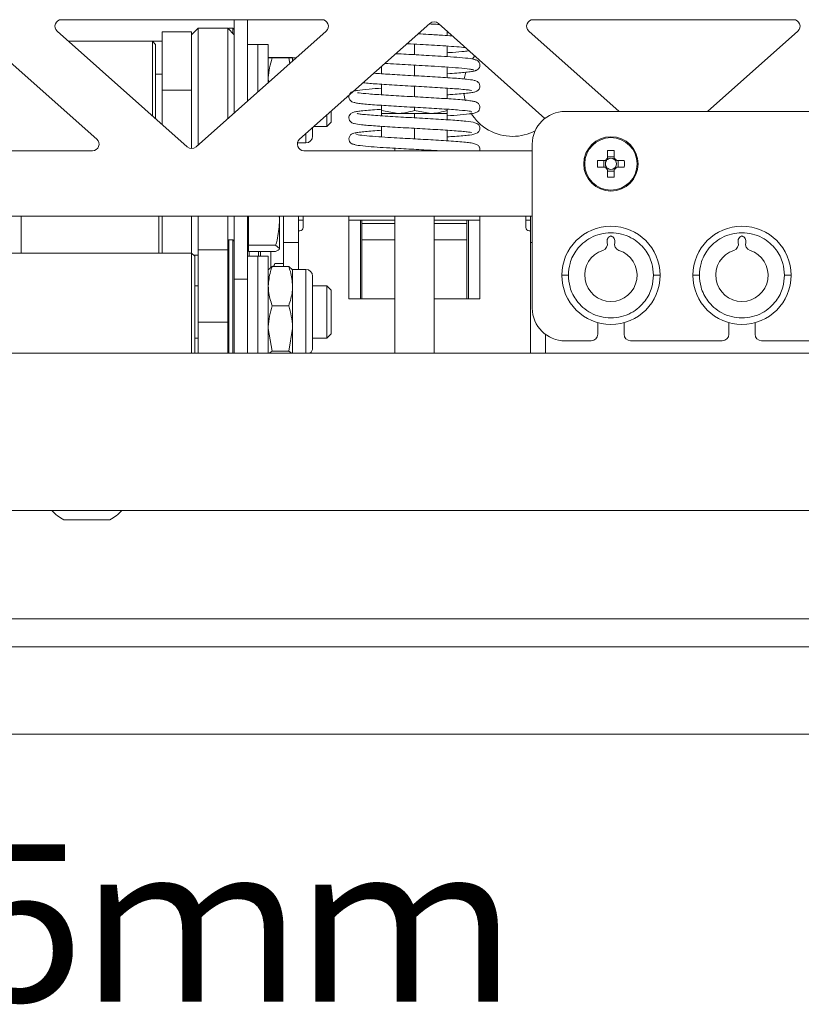
# Model space of a CAD drawing. Extents: x 417 to 3777, y -3018 to -642.
# Drawn here: x 1028 to 1147, y -994 to -844 of the extents above; entities that cross this region are included whole.
import ezdxf

# ---------------------------------------------------------------- set-up
doc = ezdxf.new("R2010")
doc.units = 0
doc.layers.get('0').update_dxf_attribs({"linetype": 'CONTINUOUS'})
doc.styles.get("Standard").update_dxf_attribs({"font": 'TXT.shx', "width": 0.8, "height": 21.6, "bigfont": 'BIGFONT.shx'})

msp = doc.modelspace()

# ---------------------------------------------------------------- linework, layer by layer
at = {"color": 3, "linetype": 'Continuous', "lineweight": 15}
for p, q in [((1074.08721, -844.0509), (1034.34761, -844.0509)), ((1060.71741, -858.27312), (1060.71741, -844.0509)), ((1062.71741, -844.0509), (1062.71741, -856.49534)), ((1146.08721, -844.0509), (1106.34761, -844.0509)), ((1039.75158, -862.30349), (1019.88177, -844.64144)), ((1055.21741, -845.3509), (1054.21742, -846.3509)), ((1059.71741, -845.3509), (1055.21741, -845.3509)), ((1055.21741, -845.3509), (1055.21741, -863.16201)), ((1060.71741, -846.3509), (1059.71741, -845.3509)), ((1059.71741, -859.16201), (1059.71741, -845.3509)), ((1059.91742, -845.3509), (1059.81741, -845.4509)), ((1060.51741, -845.3509), (1059.91742, -845.3509)), ((1059.91742, -845.3509), (1059.91742, -845.5509)), ((1060.71741, -845.5509), (1060.51741, -845.3509)), ((1060.51741, -846.1509), (1060.51741, -845.3509)), ((1090.55305, -844.64144), (1070.68325, -862.30349)), ((1108.15016, -859.10223), (1091.88178, -844.64144)), ((1033.68324, -845.79831), (1053.55305, -863.46035)), ((1054.21742, -845.87905), (1049.71741, -845.87905)), ((1049.71741, -854.80668), (1049.71741, -845.87905)), ((1054.21742, -845.87905), (1054.21742, -854.80668)), ((1054.88178, -863.46035), (1074.75158, -845.79831)), ((1093.21741, -845.82868), (1093.21741, -846.4747)), ((1105.68325, -845.79831), (1119.46741, -858.0509)), ((1132.96741, -858.0509), (1146.75158, -845.79831)), ((1048.21741, -847.3509), (1035.42991, -847.3509)), ((1048.71741, -847.8509), (1048.21741, -847.3509)), ((1049.71741, -847.3509), (1048.21741, -847.3509)), ((1048.21741, -858.71757), (1048.21741, -847.3509)), ((1048.71741, -847.8509), (1048.71741, -859.16201)), ((1064.31742, -847.8509), (1062.71741, -847.8509)), ((1065.91741, -847.8509), (1064.31742, -847.8509)), ((1064.31742, -847.8509), (1064.31742, -855.07312)), ((1065.91741, -847.8509), (1065.91741, -853.6509)), ((1088.21741, -847.77869), (1088.21741, -849.3898)), ((1093.21741, -848.07465), (1093.21741, -849.68508)), ((1066.49797, -849.88051), (1065.91741, -849.8511)), ((1066.49797, -849.82169), (1069.03686, -849.82169)), ((1066.49797, -849.88051), (1069.03686, -849.88051)), ((1069.03686, -849.88051), (1069.61742, -849.8511)), ((1069.1993, -850.73366), (1069.03686, -849.88051)), ((1070.19241, -849.8509), (1069.61742, -849.8509)), ((1069.61742, -850.36201), (1069.61742, -849.8511)), ((1097.43352, -849.57632), (1097.08736, -850.02973)), ((1083.21742, -851.29005), (1083.06142, -851.30067)), ((1083.21742, -851.16201), (1083.21742, -852.30157)), ((1088.21741, -850.98984), (1088.21741, -852.60096)), ((1093.21741, -851.28609), (1093.21741, -852.89571)), ((1049.71741, -852.3509), (1048.71741, -852.3509)), ((1065.99508, -853.58186), (1065.91741, -853.14511)), ((1096.07321, -852.06829), (1095.82314, -853.09601)), ((1083.21742, -853.90381), (1083.21742, -855.51619)), ((1088.21741, -854.20094), (1088.21741, -855.812)), ((1093.21741, -854.49646), (1093.21741, -856.10703)), ((1049.71741, -854.80668), (1054.21742, -854.80668)), ((1049.71741, -860.0509), (1049.71741, -854.80668)), ((1054.21742, -854.80668), (1054.21742, -863.71294)), ((1083.21742, -857.11634), (1083.21742, -857.90432)), ((1088.21741, -857.41207), (1088.21741, -857.90432)), ((1093.21741, -857.7079), (1093.21741, -857.90432)), ((1074.82691, -859.58799), (1074.82691, -858.62023)), ((1075.51741, -859.02919), (1075.51741, -858.00645)), ((1075.51741, -859.6604), (1075.51741, -859.02919)), ((1083.21742, -857.90432), (1085.71741, -858.3509)), ((1088.21741, -858.3509), (1083.21742, -858.3509)), ((1083.21742, -858.3509), (1083.21742, -858.72748)), ((1088.21741, -857.90432), (1090.71742, -858.3509)), ((1093.21741, -858.3509), (1088.21741, -858.3509)), ((1088.21741, -858.3509), (1088.21741, -859.02312)), ((1093.21741, -858.3509), (1093.21741, -859.31961)), ((1215.21741, -858.0509), (1111.21741, -858.0509)), ((1072.67741, -860.5309), (1072.67741, -861.8309)), ((1072.87991, -860.3509), (1074.82691, -860.3509)), ((1074.82691, -860.3509), (1074.82691, -859.58799)), ((1074.82691, -860.3509), (1075.51741, -859.6604)), ((1083.21742, -860.32853), (1083.21742, -861.93837)), ((1088.21741, -860.62312), (1088.21741, -862.2343)), ((1071.65742, -861.43757), (1071.65742, -862.8509)), ((1093.21741, -860.92264), (1093.21741, -862.52906)), ((1070.36782, -862.8509), (1071.65742, -862.8509)), ((1085.21741, -863.66392), (1085.21741, -864.0509)), ((1106.21741, -863.0509), (1106.21741, -888.0509)), ((999.34762, -864.0509), (1039.08722, -864.0509)), ((1071.34761, -864.0509), (1106.21741, -864.0509)), ((1085.21741, -864.01017), (1084.51625, -864.0509)), ((1091.21742, -864.0509), (1091.21742, -864.00455)), ((1117.70241, -864.00827), (1117.70241, -865.19768)), ((1118.73241, -864.96288), (1117.70241, -864.96288)), ((1118.73241, -865.19768), (1118.73241, -864.00827)), ((1117.36419, -865.5359), (1116.17478, -865.5359)), ((1116.17478, -866.5659), (1117.36419, -866.5659)), ((1117.12939, -865.5359), (1117.12939, -866.5659)), ((1120.26004, -865.5359), (1119.07064, -865.5359)), ((1119.07064, -866.5659), (1120.26004, -866.5659)), ((1119.30544, -866.5659), (1119.30544, -865.5359)), ((1117.70241, -866.90412), (1117.70241, -868.09353)), ((1117.70241, -867.13892), (1118.73241, -867.13892)), ((1118.73241, -868.09353), (1118.73241, -866.90412)), ((1106.21741, -874.0509), (883.21741, -874.0509)), ((1028.21741, -874.0509), (1028.21741, -879.6509)), ((1049.21741, -879.6509), (1049.21741, -874.0509)), ((1049.71741, -874.0509), (1049.71741, -879.6509)), ((1054.21742, -874.0509), (1054.21742, -879.6509)), ((1055.21741, -874.0509), (1055.21741, -879.18041)), ((1059.71741, -874.0509), (1059.71741, -877.8509)), ((1060.71741, -883.6509), (1060.71741, -874.0509)), ((1062.71741, -874.0509), (1062.71741, -883.6509)), ((1062.91741, -874.98292), (1062.91741, -874.0509)), ((1067.61741, -874.98292), (1067.61741, -874.0509)), ((1068.21741, -878.0509), (1068.21741, -874.0509)), ((1070.51742, -874.0509), (1070.51742, -878.0509)), ((1071.21741, -874.0509), (1071.21741, -875.7509)), ((1078.21741, -886.6509), (1078.21741, -874.0509)), ((1085.21741, -874.0509), (1085.21741, -894.9509)), ((1091.21742, -894.9509), (1091.21742, -874.0509)), ((1098.21742, -874.0509), (1098.21742, -886.6509)), ((1105.21742, -875.7509), (1105.21742, -874.0509)), ((1105.91741, -878.0509), (1105.91741, -874.0509)), ((1062.91741, -878.45133), (1062.91741, -874.98292)), ((1067.61741, -878.94452), (1067.61741, -874.98292)), ((1071.21741, -874.6509), (1070.51742, -874.6509)), ((1079.96741, -874.6509), (1078.21741, -874.6509)), ((1079.96741, -874.6509), (1079.96741, -886.6509)), ((1080.21742, -874.6509), (1079.96741, -874.6509)), ((1080.21742, -875.1509), (1080.21742, -874.6509)), ((1085.21741, -874.6509), (1080.21742, -874.6509)), ((1080.21742, -877.6509), (1080.21742, -875.1509)), ((1080.21742, -875.1509), (1085.21741, -875.1509)), ((1096.21741, -874.6509), (1091.21742, -874.6509)), ((1091.21742, -875.1509), (1096.21741, -875.1509)), ((1096.21741, -874.6509), (1096.21741, -875.1509)), ((1096.46742, -874.6509), (1096.21741, -874.6509)), ((1096.21741, -877.6509), (1096.21741, -875.1509)), ((1096.46742, -886.6509), (1096.46742, -874.6509)), ((1098.21742, -874.6509), (1096.46742, -874.6509)), ((1105.91741, -874.6509), (1105.21742, -874.6509)), ((1070.51742, -876.2509), (1070.71741, -876.2509)), ((1105.91741, -876.2509), (1105.71741, -876.2509)), ((1059.91742, -877.6509), (1059.71741, -877.8509)), ((1059.71741, -879.14601), (1059.71741, -877.8509)), ((1060.51741, -877.6509), (1059.91742, -877.6509)), ((1059.91742, -877.6509), (1059.91742, -890.93416)), ((1060.71741, -877.8509), (1060.51741, -877.6509)), ((1060.51741, -890.93416), (1060.51741, -877.6509)), ((1062.91741, -878.45133), (1067.03686, -878.45133)), ((1062.91741, -878.94452), (1062.91741, -878.45133)), ((1067.03686, -878.45133), (1067.61741, -878.94452)), ((1070.51742, -878.0509), (1068.21741, -878.0509)), ((1068.21741, -881.72504), (1068.21741, -878.0509)), ((1070.51742, -878.0509), (1070.51742, -882.1509)), ((1085.21741, -877.6509), (1080.21742, -877.6509)), ((1080.21742, -886.6509), (1080.21742, -877.6509)), ((1096.21741, -877.6509), (1091.21742, -877.6509)), ((1096.21741, -886.6509), (1096.21741, -877.6509)), ((1105.91741, -894.9509), (1105.91741, -878.0509)), ((1106.21741, -878.0509), (1105.91741, -878.0509)), ((1054.21742, -879.6509), (1022.21741, -879.6509)), ((1054.71742, -880.1509), (1054.21742, -879.6509)), ((1054.21742, -894.9509), (1054.21742, -879.6509)), ((1054.56741, -880.0009), (1055.21741, -880.0009)), ((1054.71742, -880.1509), (1054.71742, -894.9509)), ((1055.21741, -890.19512), (1055.21741, -879.18041)), ((1055.21741, -879.18041), (1059.71741, -879.18041)), ((1059.71741, -879.14601), (1059.71741, -879.18041)), ((1059.71741, -879.18041), (1059.71741, -890.19512)), ((1062.71741, -879.0009), (1062.91741, -879.0009)), ((1064.31742, -880.1509), (1062.71741, -880.1509)), ((1062.91741, -879.43772), (1062.91741, -878.94452)), ((1062.91741, -879.43772), (1067.03686, -879.43772)), ((1063.01742, -879.43772), (1063.01742, -880.1509)), ((1065.91741, -880.1509), (1064.31742, -880.1509)), ((1064.31742, -880.1509), (1064.31742, -884.19757)), ((1064.41741, -880.1509), (1064.41741, -879.43772)), ((1064.71742, -879.43772), (1064.71742, -880.1509)), ((1065.91741, -880.1509), (1065.91741, -884.19757)), ((1066.31741, -879.43772), (1066.31741, -881.80333)), ((1066.49797, -881.72504), (1065.91741, -882.20407)), ((1066.49797, -881.72504), (1069.03686, -881.72504)), ((1066.6157, -881.63424), (1066.56329, -881.72504)), ((1066.89797, -881.23734), (1066.70465, -881.68559)), ((1066.7559, -881.77687), (1066.89797, -881.23734)), ((1066.89797, -881.23734), (1068.21741, -881.23734)), ((1069.03686, -881.72504), (1069.61742, -882.20407)), ((1071.65742, -882.1509), (1069.61742, -882.1509)), ((1069.61742, -884.70893), (1069.61742, -882.1509)), ((1071.65742, -882.1509), (1071.65742, -884.70893)), ((1072.67741, -883.1709), (1072.67741, -885.32752)), ((1055.21741, -884.6509), (1054.71742, -884.6509)), ((1062.71741, -883.6509), (1060.71741, -883.6509)), ((1060.71741, -894.9509), (1060.71741, -883.6509)), ((1062.71741, -883.6509), (1062.71741, -894.9509)), ((1064.31742, -884.19757), (1064.31742, -894.9509)), ((1065.91741, -884.19757), (1065.91741, -894.9509)), ((1069.61742, -884.70893), (1069.61742, -891.15576)), ((1071.65742, -884.70893), (1071.65742, -894.9509)), ((1074.82691, -884.6509), (1072.67741, -884.6509)), ((1075.51741, -885.3414), (1074.82691, -884.6509)), ((1074.82691, -892.6509), (1074.82691, -884.6509)), ((1072.67741, -885.32752), (1072.67741, -894.1309)), ((1075.51741, -891.9604), (1075.51741, -885.3414)), ((1066.49797, -887.69283), (1069.03686, -887.69283)), ((1085.21741, -886.6509), (1078.21741, -886.6509)), ((1098.21742, -886.6509), (1091.21742, -886.6509)), ((1055.21741, -890.19512), (1059.71741, -890.19512)), ((1055.21741, -894.9509), (1055.21741, -890.19512)), ((1059.71741, -890.19512), (1059.71741, -894.9509)), ((1116.21742, -890.27932), (1116.21742, -892.0509)), ((1120.21741, -892.0509), (1120.21741, -890.27932)), ((1136.21741, -890.27932), (1136.21741, -892.0509)), ((1140.21741, -892.0509), (1140.21741, -890.27932)), ((1059.91742, -890.93416), (1059.91742, -894.9509)), ((1060.51741, -894.9509), (1060.51741, -890.93416)), ((1066.49797, -894.61869), (1065.91741, -891.15576)), ((1069.03686, -894.61869), (1069.61742, -891.15576)), ((1069.61742, -894.9509), (1069.61742, -891.15576)), ((1074.82691, -892.6509), (1075.51741, -891.9604)), ((1108.21741, -892.0509), (1108.21741, -894.9509)), ((1054.71742, -892.6509), (1055.21741, -892.6509)), ((1072.67741, -892.6509), (1074.82691, -892.6509)), ((1111.21741, -893.0509), (1115.21741, -893.0509)), ((1121.21741, -893.0509), (1135.21741, -893.0509)), ((1141.21741, -893.0509), (1185.21741, -893.0509)), ((1324.21741, -894.9509), (1002.21742, -894.9509)), ((1066.0669, -894.9509), (1066.49797, -894.61869)), ((1066.49797, -894.61869), (1069.03686, -894.61869)), ((1069.46793, -894.9509), (1069.03686, -894.61869)), ((1384.11741, -918.9509), (942.31741, -918.9509)), ((1035.74379, -920.3509), (1034.71741, -920.3509)), ((1041.71741, -920.3509), (1035.74379, -920.3509)), ((936.01741, -935.4509), (1390.41742, -935.4509)), ((932.41741, -939.7509), (1394.01742, -939.7509)), ((1394.01742, -953.0509), (932.41741, -953.0509))]:
    msp.add_line(p, q, dxfattribs=at)
at = {"color": 3, "linetype": 'Continuous', "lineweight": 15, "flags": 128}
msp.add_lwpolyline([(1095.78011, -855.31859), (1095.99079, -856.35736), (1095.99854, -856.38507)], dxfattribs=at)
at = {"color": 3, "linetype": 'Continuous', "lineweight": 15}
for radius in [4.15, 4.00214]:
    msp.add_circle((1118.21741, -866.0509), radius, dxfattribs=at)
for centre, radius, start, end in [((1034.34761, -845.0509), 1, 90, 228.3664607), ((1074.08721, -845.0509), 1, 311.6335393, 90), ((1106.34761, -845.0509), 1, 90, 228.3664607), ((1146.08721, -845.0509), 1, 311.6335393, 90), ((1091.21741, -845.38885), 1, 48.3664607, 131.6335393), ((1103.21741, -854.3509), 7.5, 211.3431046, 270), ((1111.21741, -863.0509), 5, 90, 180), ((1071.65741, -861.8309), 1.02, 270, 0), ((1103.21741, -854.3509), 7.5, 270, 297.2236426), ((1039.08721, -863.0509), 1, 270, 48.3664607), ((1054.21741, -862.71294), 1, 228.3664607, 311.6335393), ((1071.34761, -863.0509), 1, 131.6335393, 270), ((1118.21741, -866.0509), 0.9966, 121.1149375, 148.8850625), ((1118.21741, -886.5045), 22.50213, 88.6885705, 91.3114295), ((1118.21741, -866.0509), 0.851, 52.7588962, 127.2411038), ((1118.21741, -866.0509), 0.9966, 31.1149375, 58.8850625), ((1138.68209, -866.0509), 22.51319, 178.6892152, 181.3107848), ((1118.21741, -866.0509), 0.9966, 211.1149375, 238.8850625), ((1118.21741, -866.0509), 0.851, 142.7588962, 217.2411038), ((1118.21741, -866.0509), 0.851, 127.2411038, 142.7588962), ((1118.21741, -866.0509), 0.851, 217.2411038, 232.7588962), ((1118.21741, -866.0509), 0.851, 232.7588962, 307.2411038), ((1118.21741, -866.0509), 0.851, 37.2411038, 52.7588962), ((1118.21741, -866.0509), 0.9966, 301.1149375, 328.8850625), ((1118.21741, -866.0509), 0.851, 307.2411038, 322.7588962), ((1118.21741, -866.0509), 0.851, 322.7588962, 37.2411038), ((1097.75274, -866.0509), 22.51319, 358.6892152, 1.3107848), ((1118.21741, -845.58623), 22.51319, 268.6892152, 271.3107848), ((1070.71741, -875.7509), 0.5, 270, 0), ((1105.71741, -875.7509), 0.5, 180, 270), ((1118.21741, -883.0509), 7.5, 0, 180), ((1138.21741, -883.0509), 7.5, 0, 180), ((1118.41741, -877.82549), 0.8, 104.4775122, 195.0656775), ((1118.01741, -877.82549), 0.8, 344.9343225, 75.5224878), ((1138.41741, -877.82549), 0.8, 104.4775122, 195.0656775), ((1138.01741, -877.82549), 0.8, 344.9343225, 75.5224878), ((1116.67928, -878.29336), 1, 287.9162362, 15.0656775), ((1119.75555, -878.29336), 1, 164.9343225, 252.0837638), ((1136.67928, -878.29336), 1, 287.9162362, 15.0656775), ((1139.75555, -878.29336), 1, 164.9343225, 252.0837638), ((1118.21741, -883.0509), 4, 107.9162362, 72.0837638), ((1138.21741, -883.0509), 4, 107.9162362, 72.0837638), ((1071.65741, -883.1709), 1.02, 0, 90), ((1118.21741, -883.0509), 7.5, 180, 0), ((1138.21741, -883.0509), 7.5, 180, 0), ((1111.21741, -888.0509), 5, 180, 270), ((1115.21741, -892.0509), 1, 270, 0), ((1121.21741, -892.0509), 1, 180, 270), ((1135.21741, -892.0509), 1, 270, 0), ((1141.21741, -892.0509), 1, 180, 270), ((1071.65741, -894.1309), 1.02, 306.4937666, 0), ((1038.21741, -913.77), 7.45374, 224.0330841, 241.994056), ((1038.21741, -913.77), 7.45374, 298.005944, 315.9669159)]:
    msp.add_arc(centre, radius, start, end, dxfattribs=at)
for points, knots in [([(1090.49195, -844.69576), (1090.68266, -844.70634), (1091.23768, -844.73716), (1091.7268, -844.7685), (1092.04786, -844.78907)], [0, 0, 0, 0, 0.343615351, 1, 1, 1, 1]), ([(1094.00496, -846.52872), (1093.5272, -846.49484), (1092.43249, -846.41722), (1090.60539, -846.31246), (1089.30957, -846.23995), (1088.7876, -846.21073)], [0, 0, 0, 0, 0.316216316, 0.724560579, 1, 1, 1, 1]), ([(1087.09459, -847.71563), (1087.7706, -847.75371), (1089.02188, -847.82418), (1090.88161, -847.92723), (1092.6555, -848.03314), (1094.3337, -848.14948), (1095.51518, -848.23853), (1095.91461, -848.2913), (1096.00065, -848.30266)], [0, 0, 0, 0, 0.191117449, 0.35375466, 0.533642305, 0.730310507, 0.941907232, 1, 1, 1, 1]), ([(1065.91741, -849.8511), (1065.91799, -849.8504), (1065.92625, -849.84047), (1066.22251, -849.83074), (1066.49797, -849.82169)], [0, 0, 0, 0, 0.070213589, 1, 1, 1, 1]), ([(1065.91741, -853.14511), (1065.91799, -853.06771), (1065.92625, -851.96529), (1066.22251, -850.88497), (1066.49797, -849.88051)], [0, 0, 0, 0, 0.070214237, 1, 1, 1, 1]), ([(1069.61742, -849.8511), (1069.61683, -849.8504), (1069.60854, -849.84047), (1069.3123, -849.83074), (1069.03686, -849.82169)], [0, 0, 0, 0, 0.070213633, 1, 1, 1, 1]), ([(1097.59667, -850.21538), (1097.4737, -850.1526), (1097.24071, -850.03366), (1095.73319, -849.86566), (1093.87793, -849.72513), (1091.93926, -849.59919), (1090.14182, -849.49797), (1088.01219, -849.37763), (1086.38913, -849.29064), (1085.42087, -849.23208), (1085.39064, -849.23025)], [0, 0, 0, 0, 0.186379058, 0.353133629, 0.498562577, 0.625235975, 0.731062872, 0.818810334, 0.994341965, 1, 1, 1, 1]), ([(1093.21741, -849.08845), (1093.49838, -849.07007), (1094.51317, -849.00365), (1095.74682, -848.90878), (1096.32877, -848.8274), (1096.55533, -848.79572)], [0, 0, 0, 0, 0.189505414, 0.684458503, 1, 1, 1, 1]), ([(1097.28153, -851.88112), (1097.39642, -851.86441), (1097.63542, -851.82967), (1097.99068, -851.60915), (1098.22291, -851.22992), (1098.22878, -850.7894), (1098.04082, -850.44103), (1097.70487, -850.17707), (1097.44737, -850.13326), (1097.28768, -850.10609)], [0, 0, 0, 0, 0.128181992, 0.266646163, 0.412992997, 0.558049422, 0.691480857, 0.808666495, 1, 1, 1, 1]), ([(1083.7055, -850.72816), (1083.7189, -850.72908), (1084.25091, -850.76546), (1085.45634, -850.83513), (1087.20291, -850.93265), (1088.99382, -851.03382), (1090.92288, -851.14039), (1093.04462, -851.26931), (1095.17689, -851.41798), (1096.52207, -851.55972), (1097.1585, -851.67539), (1097.20206, -851.7371), (1097.22399, -851.76816)], [0, 0, 0, 0, 0.002587181, 0.102714233, 0.196722984, 0.286016501, 0.384095147, 0.505645223, 0.649517138, 0.816306026, 0.907536135, 1, 1, 1, 1]), ([(1093.21741, -852.29711), (1093.73011, -852.26354), (1094.73042, -852.19806), (1095.86231, -852.10081), (1096.78321, -851.99662), (1097.43142, -851.89032), (1097.53567, -851.81506), (1097.58934, -851.7763)], [0, 0, 0, 0, 0.193466488, 0.377469874, 0.574396849, 0.780874816, 1, 1, 1, 1]), ([(1093.21741, -855.50869), (1093.50793, -855.4906), (1094.34495, -855.43848), (1095.40171, -855.35425), (1096.41665, -855.25433), (1097.11957, -855.15488), (1097.60494, -855.03523), (1097.94602, -854.8543), (1098.17507, -854.52967), (1098.25167, -854.15987), (1098.10417, -853.73083), (1097.73564, -853.40679), (1097.13969, -853.24354), (1096.25019, -853.12825), (1094.45933, -852.97607), (1092.59734, -852.85233), (1090.47846, -852.72533), (1087.6594, -852.56937), (1084.42462, -852.3915), (1082.8006, -852.27566), (1082.02666, -852.22046)], [0, 0, 0, 0, 0.030633359, 0.088258578, 0.146983737, 0.19792461, 0.240065091, 0.275241902, 0.29322274, 0.312858857, 0.333505296, 0.353175951, 0.391870041, 0.480078311, 0.582110093, 0.637870087, 0.692911319, 0.800238518, 0.904800589, 1, 1, 1, 1]), ([(1083.21742, -854.50389), (1082.55525, -854.54794), (1080.97766, -854.65287), (1079.7082, -854.79175), (1079.00829, -854.92037), (1078.5346, -855.09098), (1078.23442, -855.53679), (1078.20135, -855.90816), (1078.2932, -856.18715), (1078.4764, -856.43554), (1078.73142, -856.60022), (1079.02975, -856.6972), (1079.54045, -856.79612), (1080.33418, -856.89356), (1081.45993, -856.99525), (1083.21522, -857.12245), (1085.80504, -857.27934), (1089.20338, -857.46689), (1091.95901, -857.62172), (1093.87663, -857.75007), (1095.45761, -857.8695), (1096.46414, -857.96935), (1096.89784, -858.05383), (1096.90852, -858.04094), (1096.91087, -858.0381)], [0, 0, 0, 0, 0.063801836, 0.152006574, 0.192655664, 0.227073358, 0.243369898, 0.258380464, 0.270897871, 0.280789155, 0.299182809, 0.326893973, 0.3647239, 0.412304695, 0.460330336, 0.506997105, 0.597036612, 0.686030543, 0.777252956, 0.824322082, 0.870121095, 0.953070426, 0.989656131, 1, 1, 1, 1]), ([(1080.38542, -853.67934), (1081.05144, -853.74011), (1082.44234, -853.86704), (1085.51038, -854.05125), (1088.35126, -854.20852), (1090.55947, -854.33201), (1092.17846, -854.42616), (1093.71091, -854.52751), (1095.07393, -854.62579), (1096.1334, -854.72844), (1096.73843, -854.80218), (1096.94203, -854.85115), (1096.92773, -854.83098), (1096.92692, -854.82983)], [0, 0, 0, 0, 0.143545677, 0.299775922, 0.451602665, 0.526548217, 0.604331608, 0.68627606, 0.770860755, 0.859389909, 0.938843682, 0.996501822, 1, 1, 1, 1]), ([(1093.21741, -858.72085), (1093.91723, -858.67388), (1095.49901, -858.56771), (1096.7547, -858.42779), (1097.43255, -858.30252), (1097.90291, -858.12979), (1098.20039, -857.68688), (1098.23349, -857.31603), (1098.14161, -857.03685), (1097.95753, -856.78761), (1097.70081, -856.62267), (1097.39744, -856.52494), (1096.87018, -856.42426), (1096.046, -856.32472), (1094.87971, -856.22138), (1093.0792, -856.09231), (1090.45144, -855.93507), (1087.04168, -855.74672), (1084.30367, -855.59182), (1082.4125, -855.46379), (1080.86511, -855.34415), (1079.91055, -855.24879), (1079.54312, -855.17355), (1079.54856, -855.19753), (1079.54939, -855.20117)], [0, 0, 0, 0, 0.068065802, 0.153847158, 0.193204011, 0.227050343, 0.243328808, 0.258375128, 0.270924983, 0.28084487, 0.299399814, 0.32761163, 0.366262862, 0.414944234, 0.463852737, 0.511191668, 0.601637668, 0.690557776, 0.781668908, 0.828654858, 0.874372156, 0.957098822, 0.99348705, 1, 1, 1, 1]), ([(1083.1225, -857.72081), (1082.91704, -857.73353), (1082.16327, -857.78021), (1081.16123, -857.85907), (1080.1105, -857.95915), (1079.37226, -858.05882), (1078.85192, -858.18197), (1078.50111, -858.3594), (1078.26796, -858.67902), (1078.18354, -859.03575), (1078.30981, -859.46046), (1078.65167, -859.79292), (1079.22183, -859.96979), (1080.07956, -860.08366), (1081.8329, -860.23778), (1083.67139, -860.3611), (1085.77025, -860.48857), (1088.59858, -860.64433), (1091.91313, -860.82852), (1094.26865, -860.98541), (1095.71013, -861.10667), (1096.47413, -861.18971), (1096.88596, -861.26227), (1096.9116, -861.25525), (1096.92052, -861.25281)], [0, 0, 0, 0, 0.01824254, 0.066925117, 0.11658841, 0.160317479, 0.197249426, 0.228839674, 0.244218207, 0.260152444, 0.276330663, 0.291910043, 0.323584491, 0.39814762, 0.484453679, 0.531558964, 0.578120143, 0.668791127, 0.757238706, 0.847687005, 0.893841686, 0.940568906, 0.979333844, 1, 1, 1, 1]), ([(1093.21741, -861.93436), (1093.61124, -861.9077), (1094.51745, -861.84637), (1095.64721, -861.75741), (1096.88849, -861.61616), (1097.62502, -861.50968), (1098.04482, -861.14488), (1098.17862, -860.92665), (1098.23794, -860.61413), (1098.16447, -860.29077), (1097.89981, -859.90393), (1097.37276, -859.72351), (1096.13412, -859.52532), (1093.85857, -859.35415), (1090.75178, -859.16175), (1087.89378, -859.00504), (1085.69849, -858.88222), (1084.10128, -858.78819), (1082.6034, -858.68813), (1081.28302, -858.59168), (1080.26254, -858.49094), (1079.68276, -858.41943), (1079.48871, -858.37162), (1079.50407, -858.39174), (1079.50476, -858.39265)], [0, 0, 0, 0, 0.037947119, 0.08731849, 0.134594212, 0.217540079, 0.235084264, 0.249224, 0.260290322, 0.270436201, 0.282213932, 0.330485846, 0.410316421, 0.500402604, 0.592391744, 0.681882106, 0.725955103, 0.771572823, 0.819300103, 0.868301359, 0.919382291, 0.965138876, 0.998418726, 1, 1, 1, 1]), ([(1083.21742, -858.3509), (1083.21742, -858.34427), (1083.21742, -858.31959), (1083.21742, -858.07974), (1083.21742, -857.90432)], [0, 0, 0, 0, 0.268634288, 1, 1, 1, 1]), ([(1085.71741, -858.3509), (1085.77668, -858.35045), (1086.6209, -858.3441), (1087.44819, -858.11621), (1088.21741, -857.90432)], [0, 0, 0, 0, 0.070200744, 1, 1, 1, 1]), ([(1090.71742, -858.3509), (1090.77668, -858.35045), (1091.6209, -858.3441), (1092.4482, -858.11621), (1093.21741, -857.90432)], [0, 0, 0, 0, 0.070200833, 1, 1, 1, 1]), ([(1093.21741, -858.3509), (1093.21741, -858.34427), (1093.21741, -858.31959), (1093.21741, -858.07974), (1093.21741, -857.90432)], [0, 0, 0, 0, 0.268634288, 1, 1, 1, 1]), ([(1079.17035, -861.33761), (1079.05308, -861.3546), (1078.81045, -861.38975), (1078.44984, -861.6105), (1078.21372, -861.99035), (1078.20528, -862.43145), (1078.39136, -862.78006), (1078.72291, -863.04327), (1078.97981, -863.08761), (1079.13807, -863.11493)], [0, 0, 0, 0, 0.131728891, 0.272554286, 0.42016823, 0.565538269, 0.69842782, 0.814225635, 1, 1, 1, 1]), ([(1083.21742, -860.92692), (1082.75543, -860.95689), (1081.8022, -861.01873), (1080.69134, -861.11175), (1079.74022, -861.21547), (1079.0584, -861.32143), (1078.92917, -861.39592), (1078.86269, -861.43424)], [0, 0, 0, 0, 0.176600067, 0.364382795, 0.565495066, 0.77650298, 1, 1, 1, 1]), ([(1098.18617, -864.0509), (1098.18908, -864.04389), (1098.20173, -864.01349), (1098.21207, -863.94185), (1098.21972, -863.8374), (1098.21108, -863.70872), (1098.18049, -863.57985), (1098.06789, -863.32701), (1097.78411, -863.09214), (1097.25295, -862.91261), (1096.50535, -862.79737), (1095.49844, -862.69327), (1094.2251, -862.5955), (1092.72628, -862.49364), (1090.66794, -862.36929), (1088.49949, -862.25054), (1086.32473, -862.12783), (1084.53189, -862.0267), (1082.61131, -861.90173), (1080.81331, -861.76521), (1079.44325, -861.61122), (1079.32317, -861.51053), (1079.26271, -861.45983)], [0, 0, 0, 0, 0.001508157, 0.00654665, 0.010708637, 0.014867408, 0.022759127, 0.032874447, 0.07106997, 0.12101044, 0.175680403, 0.235433583, 0.298492685, 0.359892258, 0.418266755, 0.525554276, 0.577848101, 0.640479583, 0.715676721, 0.801906863, 0.900265881, 1, 1, 1, 1]), ([(1078.82253, -862.9937), (1078.92554, -863.05745), (1079.12061, -863.17817), (1080.58153, -863.34713), (1082.40343, -863.48829), (1084.32243, -863.61432), (1086.10781, -863.7159), (1088.23867, -863.83582), (1090.2538, -863.94583), (1091.59185, -864.02667), (1091.99282, -864.0509)], [0, 0, 0, 0, 0.174498493, 0.330435607, 0.466403845, 0.58479621, 0.683746348, 0.765663692, 0.929776608, 1, 1, 1, 1]), ([(1067.563, -874.0509), (1067.56888, -874.07827), (1067.63455, -874.38387), (1067.62558, -874.69744), (1067.61741, -874.98292)], [0, 0, 0, 0, 0.089568144, 1, 1, 1, 1]), ([(1067.61741, -874.98292), (1067.54652, -875.89456), (1067.4552, -877.06892), (1067.11334, -878.1986), (1067.03686, -878.45133)], [0, 0, 0, 0, 0.776287226, 1, 1, 1, 1]), ([(1111.71741, -883.0509), (1111.76851, -882.4364), (1111.88423, -881.04461), (1112.76414, -879.35791), (1113.93701, -878.08966), (1115.15677, -877.24893), (1116.61679, -876.68366), (1118.21741, -876.48351), (1119.81804, -876.68366), (1121.27806, -877.24893), (1122.49782, -878.08966), (1123.67069, -879.35791), (1124.5506, -881.04461), (1124.66632, -882.4364), (1124.71741, -883.0509)], [0, 0, 0, 0, 0.09031833, 0.204563166, 0.271419918, 0.343936179, 0.420785539, 0.499999909, 0.579214461, 0.656063821, 0.728580082, 0.795436834, 0.90968167, 1, 1, 1, 1]), ([(1131.71741, -883.0509), (1131.76851, -882.4364), (1131.88423, -881.04461), (1132.76414, -879.35791), (1133.93701, -878.08966), (1135.15677, -877.24893), (1136.61679, -876.68366), (1138.21741, -876.48351), (1139.81804, -876.68366), (1141.27806, -877.24893), (1142.49782, -878.08966), (1143.67069, -879.35791), (1144.5506, -881.04461), (1144.66632, -882.4364), (1144.71741, -883.0509)], [0, 0, 0, 0, 0.090318343, 0.204563137, 0.271419889, 0.343936151, 0.420785511, 0.499999972, 0.579214524, 0.656063883, 0.728580145, 0.795436835, 0.90968167, 1, 1, 1, 1]), ([(1067.61741, -878.94452), (1067.61683, -878.95621), (1067.60858, -879.12276), (1067.31231, -879.28597), (1067.03686, -879.43772)], [0, 0, 0, 0, 0.07021478, 1, 1, 1, 1]), ([(1066.49797, -881.72504), (1066.41033, -881.97554), (1066.07005, -882.94817), (1065.98245, -883.95868), (1065.91741, -884.70893)], [0, 0, 0, 0, 0.257550877, 1, 1, 1, 1]), ([(1069.03686, -881.72504), (1069.1245, -881.97554), (1069.46477, -882.94818), (1069.55237, -883.95868), (1069.61742, -884.70893)], [0, 0, 0, 0, 0.257550452, 1, 1, 1, 1]), ([(1111.71741, -883.0509), (1111.57571, -883.0509), (1111.28081, -883.0509), (1110.94539, -883.0509), (1110.75016, -883.0509), (1110.72804, -883.0509), (1110.71742, -883.0509)], [0, 0, 0, 0, 0.270261401, 0.562433282, 0.78973621, 1, 1, 1, 1]), ([(1124.71741, -883.0509), (1124.66632, -883.6654), (1124.5506, -885.05719), (1123.67069, -886.74388), (1122.49782, -888.01213), (1121.27806, -888.85287), (1119.81804, -889.41814), (1118.21741, -889.61828), (1116.61679, -889.41814), (1115.15677, -888.85287), (1113.93701, -888.01213), (1112.76414, -886.74388), (1111.88423, -885.05719), (1111.76851, -883.6654), (1111.71741, -883.0509)], [0, 0, 0, 0, 0.090318479, 0.204563273, 0.27142, 0.343936236, 0.420785567, 0.500000091, 0.579214433, 0.656063764, 0.72858, 0.795436727, 0.909681521, 1, 1, 1, 1]), ([(1125.71741, -883.0509), (1125.69978, -883.0509), (1125.6631, -883.0509), (1125.3926, -883.0509), (1125.05619, -883.0509), (1124.82737, -883.0509), (1124.71741, -883.0509)], [0, 0, 0, 0, 0.27026121, 0.56243052, 0.7897344, 1, 1, 1, 1]), ([(1131.71741, -883.0509), (1131.57571, -883.0509), (1131.28081, -883.0509), (1130.94539, -883.0509), (1130.75016, -883.0509), (1130.72804, -883.0509), (1130.71741, -883.0509)], [0, 0, 0, 0, 0.270261401, 0.562433282, 0.78973621, 1, 1, 1, 1]), ([(1144.71741, -883.0509), (1144.66632, -883.6654), (1144.5506, -885.05719), (1143.67069, -886.74388), (1142.49782, -888.01214), (1141.27806, -888.85287), (1139.81804, -889.41814), (1138.21741, -889.61828), (1136.61679, -889.41814), (1135.15677, -888.85287), (1133.93701, -888.01213), (1132.76414, -886.74389), (1131.88423, -885.05719), (1131.76851, -883.6654), (1131.71741, -883.0509)], [0, 0, 0, 0, 0.090318479, 0.204563272, 0.271419938, 0.343936173, 0.420785505, 0.500000028, 0.579214461, 0.656063792, 0.728580028, 0.795436756, 0.909681508, 1, 1, 1, 1]), ([(1145.71741, -883.0509), (1145.69978, -883.0509), (1145.6631, -883.0509), (1145.3926, -883.0509), (1145.05619, -883.0509), (1144.82737, -883.0509), (1144.71741, -883.0509)], [0, 0, 0, 0, 0.270261394, 0.56243063, 0.789734453, 1, 1, 1, 1]), ([(1065.91741, -884.70893), (1065.92603, -884.98025), (1065.95811, -885.99026), (1066.26992, -886.97362), (1066.49797, -887.69283)], [0, 0, 0, 0, 0.268632568, 1, 1, 1, 1]), ([(1069.61742, -884.70893), (1069.6088, -884.98025), (1069.57671, -885.99026), (1069.2649, -886.97362), (1069.03686, -887.69283)], [0, 0, 0, 0, 0.268632734, 1, 1, 1, 1]), ([(1065.91741, -891.15576), (1065.91799, -891.07365), (1065.92625, -889.90425), (1066.22251, -888.75831), (1066.49797, -887.69283)], [0, 0, 0, 0, 0.070214002, 1, 1, 1, 1]), ([(1069.61742, -891.15576), (1069.61683, -891.07365), (1069.60854, -889.90426), (1069.3123, -888.75831), (1069.03686, -887.69283)], [0, 0, 0, 0, 0.070214046, 1, 1, 1, 1])]:
    msp.add_open_spline(points, degree=3, knots=knots, dxfattribs=at)

# ---------------------------------------------------------------- texts
at = {"color": 3, "linetype": 'Continuous', "insert": (992.3658, -1001.3498), "char_height": 24, "attachment_point": 7}
msp.add_mtext('{4.5ｍｍ}', dxfattribs=at)

doc.saveas('drawing.dxf')
